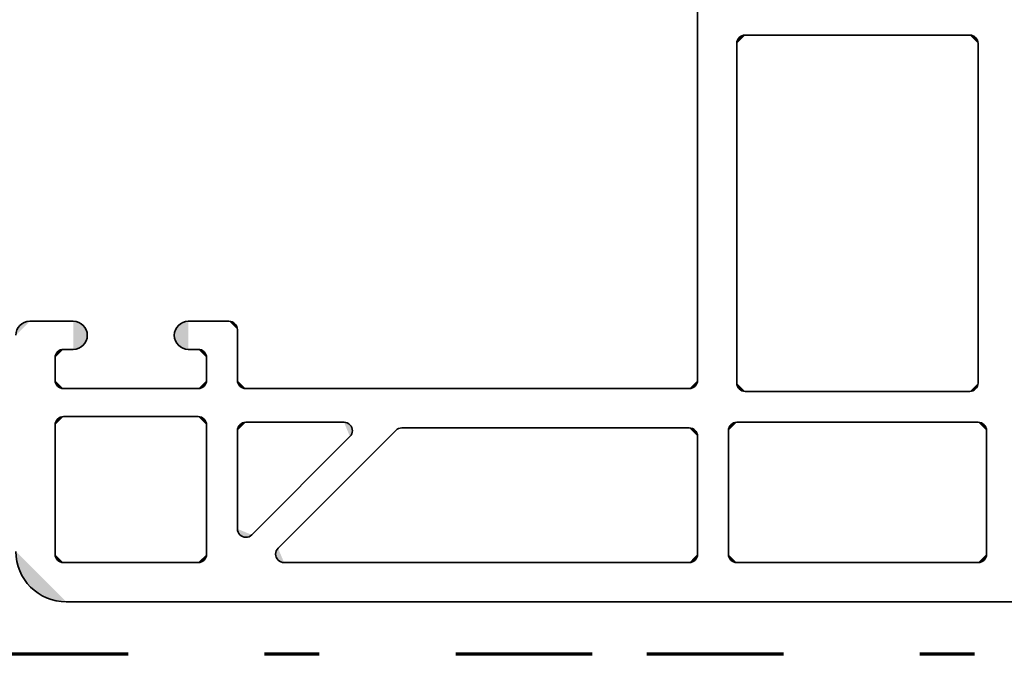
# Model space of a CAD drawing. Units: inches. Extents: x 10 to 3141, y 10 to 832.
# Drawn here: x 2941 to 2977, y 506 to 529 of the extents above; entities that cross this region are included whole.
import ezdxf

# ---------------------------------------------------------------- set-up
doc = ezdxf.new("R2010")
doc.units = ezdxf.units.IN
doc.header["$MEASUREMENT"] = 0
doc.linetypes.add('AI-Linetype-39', pattern=[24, 5, -2, 5, -5, 2, -5])
doc.layers.add('Layer 1', color=7, linetype='Continuous')

# ---------------------------------------------------------------- blocks, each defined once
blk = doc.blocks.new('block 1354')
at = {"layer": 'Layer 1', "color": 164, "linetype": 'AI-Linetype-39', "lineweight": 70}
blk.add_lwpolyline([(3064.751, 506.126), (2816.043, 506.126)], dxfattribs=at)
blk = doc.blocks.new('block 1353')
at = {"layer": 'Layer 1'}
blk.add_blockref('block 1354', (0, 0), dxfattribs=at)
blk = doc.blocks.new('block 1352')
at = {"layer": 'Layer 1'}
blk.add_blockref('block 1353', (0, 0), dxfattribs=at)
blk = doc.blocks.new('block 1359')
at = {"layer": 'Layer 1', "color": 1, "lineweight": 35}
blk.add_lwpolyline([(2942.486, 508.048), (3000.439, 508.048)], dxfattribs=at)
blk = doc.blocks.new('block 1369')
at = {"layer": 'Layer 1', "color": 1, "lineweight": 35}
blk.add_lwpolyline([(2967.044, 509.487), (2975.881, 509.487)], dxfattribs=at)
blk = doc.blocks.new('block 1370')
at = {"layer": 'Layer 1'}
h = blk.add_hatch(color=1, dxfattribs=at)
h.dxf.hatch_style = 2
edge = h.paths.add_edge_path()
edge.add_spline(control_points=[(2975.881, 509.487), (2976.052, 509.487), (2976.189, 509.625), (2976.189, 509.795)], knot_values=[0, 0, 0, 0, 1, 1, 1, 1], degree=3, periodic=0)
edge.add_line((2976.189, 509.795), (2975.881, 509.487))
at = {"layer": 'Layer 1', "color": 1, "lineweight": 35}
blk.add_open_spline([(2975.881, 509.487), (2976.052, 509.487), (2976.189, 509.625), (2976.189, 509.795)], degree=3, dxfattribs=at)
blk = doc.blocks.new('block 1378')
at = {"layer": 'Layer 1', "color": 1, "lineweight": 35}
blk.add_lwpolyline([(2975.573, 515.755), (2967.353, 515.755)], dxfattribs=at)
blk = doc.blocks.new('block 1379')
at = {"layer": 'Layer 1'}
h = blk.add_hatch(color=1, dxfattribs=at)
h.dxf.hatch_style = 2
edge = h.paths.add_edge_path()
edge.add_spline(control_points=[(2975.573, 515.755), (2975.743, 515.755), (2975.881, 515.893), (2975.881, 516.063)], knot_values=[0, 0, 0, 0, 1, 1, 1, 1], degree=3, periodic=0)
edge.add_line((2975.881, 516.063), (2975.573, 515.755))
at = {"layer": 'Layer 1', "color": 1, "lineweight": 35}
blk.add_open_spline([(2975.573, 515.755), (2975.743, 515.755), (2975.881, 515.893), (2975.881, 516.063)], degree=3, dxfattribs=at)
blk = doc.blocks.new('block 1416')
at = {"layer": 'Layer 1', "color": 1, "lineweight": 35}
blk.add_lwpolyline([(2975.881, 528.496), (2975.881, 516.063)], dxfattribs=at)
blk = doc.blocks.new('block 1417')
at = {"layer": 'Layer 1'}
h = blk.add_hatch(color=1, dxfattribs=at)
h.dxf.hatch_style = 2
edge = h.paths.add_edge_path()
edge.add_spline(control_points=[(2975.881, 528.496), (2975.881, 528.667), (2975.743, 528.805), (2975.573, 528.805)], knot_values=[0, 0, 0, 0, 1, 1, 1, 1], degree=3, periodic=0)
edge.add_line((2975.573, 528.805), (2975.881, 528.496))
at = {"layer": 'Layer 1', "color": 1, "lineweight": 35}
blk.add_open_spline([(2975.881, 528.496), (2975.881, 528.667), (2975.743, 528.805), (2975.573, 528.805)], degree=3, dxfattribs=at)
blk = doc.blocks.new('block 1428')
at = {"layer": 'Layer 1', "color": 1, "lineweight": 35}
blk.add_lwpolyline([(2976.189, 514.316), (2976.189, 509.795)], dxfattribs=at)
blk = doc.blocks.new('block 1429')
at = {"layer": 'Layer 1', "color": 1, "lineweight": 35}
blk.add_lwpolyline([(2975.881, 514.624), (2967.044, 514.624)], dxfattribs=at)
blk = doc.blocks.new('block 1430')
at = {"layer": 'Layer 1'}
h = blk.add_hatch(color=1, dxfattribs=at)
h.dxf.hatch_style = 2
edge = h.paths.add_edge_path()
edge.add_spline(control_points=[(2976.189, 514.316), (2976.189, 514.486), (2976.052, 514.624), (2975.881, 514.624)], knot_values=[0, 0, 0, 0, 1, 1, 1, 1], degree=3, periodic=0)
edge.add_line((2975.881, 514.624), (2976.189, 514.316))
at = {"layer": 'Layer 1', "color": 1, "lineweight": 35}
blk.add_open_spline([(2976.189, 514.316), (2976.189, 514.486), (2976.052, 514.624), (2975.881, 514.624)], degree=3, dxfattribs=at)
blk = doc.blocks.new('block 1454')
at = {"layer": 'Layer 1'}
h = blk.add_hatch(color=1, dxfattribs=at)
h.dxf.hatch_style = 2
edge = h.paths.add_edge_path()
edge.add_spline(control_points=[(2966.736, 509.795), (2966.736, 509.625), (2966.874, 509.487), (2967.044, 509.487)], knot_values=[0, 0, 0, 0, 1, 1, 1, 1], degree=3, periodic=0)
edge.add_line((2967.044, 509.487), (2966.736, 509.795))
at = {"layer": 'Layer 1', "color": 1, "lineweight": 35}
blk.add_open_spline([(2966.736, 509.795), (2966.736, 509.625), (2966.874, 509.487), (2967.044, 509.487)], degree=3, dxfattribs=at)
blk = doc.blocks.new('block 1455')
at = {"layer": 'Layer 1'}
h = blk.add_hatch(color=1, dxfattribs=at)
h.dxf.hatch_style = 2
edge = h.paths.add_edge_path()
edge.add_spline(control_points=[(2967.044, 516.063), (2967.044, 515.893), (2967.183, 515.755), (2967.353, 515.755)], knot_values=[0, 0, 0, 0, 1, 1, 1, 1], degree=3, periodic=0)
edge.add_line((2967.353, 515.755), (2967.044, 516.063))
at = {"layer": 'Layer 1', "color": 1, "lineweight": 35}
blk.add_open_spline([(2967.044, 516.063), (2967.044, 515.893), (2967.183, 515.755), (2967.353, 515.755)], degree=3, dxfattribs=at)
blk = doc.blocks.new('block 1457')
at = {"layer": 'Layer 1', "color": 1, "lineweight": 35}
blk.add_lwpolyline([(2967.044, 528.496), (2967.044, 516.063)], dxfattribs=at)
blk = doc.blocks.new('block 1458')
at = {"layer": 'Layer 1'}
h = blk.add_hatch(color=1, dxfattribs=at)
h.dxf.hatch_style = 2
edge = h.paths.add_edge_path()
edge.add_spline(control_points=[(2967.353, 528.805), (2967.183, 528.805), (2967.044, 528.667), (2967.044, 528.496)], knot_values=[0, 0, 0, 0, 1, 1, 1, 1], degree=3, periodic=0)
edge.add_line((2967.044, 528.496), (2967.353, 528.805))
at = {"layer": 'Layer 1', "color": 1, "lineweight": 35}
blk.add_open_spline([(2967.353, 528.805), (2967.183, 528.805), (2967.044, 528.667), (2967.044, 528.496)], degree=3, dxfattribs=at)
blk = doc.blocks.new('block 1464')
at = {"layer": 'Layer 1', "color": 1, "lineweight": 35}
blk.add_lwpolyline([(2966.736, 514.316), (2966.736, 509.795)], dxfattribs=at)
blk = doc.blocks.new('block 1465')
at = {"layer": 'Layer 1'}
h = blk.add_hatch(color=1, dxfattribs=at)
h.dxf.hatch_style = 2
edge = h.paths.add_edge_path()
edge.add_spline(control_points=[(2967.044, 514.624), (2966.874, 514.624), (2966.736, 514.486), (2966.736, 514.316)], knot_values=[0, 0, 0, 0, 1, 1, 1, 1], degree=3, periodic=0)
edge.add_line((2966.736, 514.316), (2967.044, 514.624))
at = {"layer": 'Layer 1', "color": 1, "lineweight": 35}
blk.add_open_spline([(2967.044, 514.624), (2966.874, 514.624), (2966.736, 514.486), (2966.736, 514.316)], degree=3, dxfattribs=at)
blk = doc.blocks.new('block 1503')
at = {"layer": 'Layer 1', "color": 1, "lineweight": 35}
blk.add_lwpolyline([(2975.573, 528.805), (2967.353, 528.805)], dxfattribs=at)
blk = doc.blocks.new('block 1578')
at = {"layer": 'Layer 1', "color": 1, "lineweight": 35}
blk.add_lwpolyline([(2946.956, 518.323), (2948.445, 518.323)], dxfattribs=at)
blk = doc.blocks.new('block 1579')
at = {"layer": 'Layer 1'}
h = blk.add_hatch(color=1, dxfattribs=at)
h.dxf.hatch_style = 2
edge = h.paths.add_edge_path()
edge.add_spline(control_points=[(2940.637, 509.897), (2940.637, 508.876), (2941.465, 508.048), (2942.486, 508.048)], knot_values=[0, 0, 0, 0, 1, 1, 1, 1], degree=3, periodic=0)
edge.add_line((2942.486, 508.048), (2940.637, 509.897))
at = {"layer": 'Layer 1', "color": 1, "lineweight": 35}
blk.add_open_spline([(2940.637, 509.897), (2940.637, 508.876), (2941.465, 508.048), (2942.486, 508.048)], degree=3, dxfattribs=at)
blk = doc.blocks.new('block 1581')
at = {"layer": 'Layer 1', "color": 1, "lineweight": 35}
blk.add_lwpolyline([(2947.315, 509.487), (2942.383, 509.487)], dxfattribs=at)
blk = doc.blocks.new('block 1582')
at = {"layer": 'Layer 1'}
h = blk.add_hatch(color=1, dxfattribs=at)
h.dxf.hatch_style = 2
edge = h.paths.add_edge_path()
edge.add_spline(control_points=[(2947.315, 509.487), (2947.485, 509.487), (2947.624, 509.625), (2947.624, 509.795)], knot_values=[0, 0, 0, 0, 1, 1, 1, 1], degree=3, periodic=0)
edge.add_line((2947.624, 509.795), (2947.315, 509.487))
at = {"layer": 'Layer 1', "color": 1, "lineweight": 35}
blk.add_open_spline([(2947.315, 509.487), (2947.485, 509.487), (2947.624, 509.625), (2947.624, 509.795)], degree=3, dxfattribs=at)
blk = doc.blocks.new('block 1583')
at = {"layer": 'Layer 1'}
h = blk.add_hatch(color=1, dxfattribs=at)
h.dxf.hatch_style = 2
edge = h.paths.add_edge_path()
edge.add_spline(control_points=[(2942.075, 509.795), (2942.075, 509.625), (2942.213, 509.487), (2942.383, 509.487)], knot_values=[0, 0, 0, 0, 1, 1, 1, 1], degree=3, periodic=0)
edge.add_line((2942.383, 509.487), (2942.075, 509.795))
at = {"layer": 'Layer 1', "color": 1, "lineweight": 35}
blk.add_open_spline([(2942.075, 509.795), (2942.075, 509.625), (2942.213, 509.487), (2942.383, 509.487)], degree=3, dxfattribs=at)
blk = doc.blocks.new('block 1584')
at = {"layer": 'Layer 1'}
h = blk.add_hatch(color=1, dxfattribs=at)
h.dxf.hatch_style = 2
edge = h.paths.add_edge_path()
edge.add_spline(control_points=[(2965.298, 509.487), (2965.468, 509.487), (2965.605, 509.625), (2965.605, 509.795)], knot_values=[0, 0, 0, 0, 1, 1, 1, 1], degree=3, periodic=0)
edge.add_line((2965.605, 509.795), (2965.298, 509.487))
at = {"layer": 'Layer 1', "color": 1, "lineweight": 35}
blk.add_open_spline([(2965.298, 509.487), (2965.468, 509.487), (2965.605, 509.625), (2965.605, 509.795)], degree=3, dxfattribs=at)
blk = doc.blocks.new('block 1585')
at = {"layer": 'Layer 1', "color": 1, "lineweight": 35}
blk.add_lwpolyline([(2942.075, 509.795), (2942.075, 514.521)], dxfattribs=at)
blk = doc.blocks.new('block 1586')
at = {"layer": 'Layer 1', "color": 1, "lineweight": 35}
blk.add_lwpolyline([(2949.062, 514.624), (2952.659, 514.624)], dxfattribs=at)
blk = doc.blocks.new('block 1587')
at = {"layer": 'Layer 1'}
h = blk.add_hatch(color=1, dxfattribs=at)
h.dxf.hatch_style = 2
edge = h.paths.add_edge_path()
edge.add_spline(control_points=[(2949.062, 514.624), (2948.892, 514.624), (2948.754, 514.486), (2948.754, 514.316)], knot_values=[0, 0, 0, 0, 1, 1, 1, 1], degree=3, periodic=0)
edge.add_line((2948.754, 514.316), (2949.062, 514.624))
at = {"layer": 'Layer 1', "color": 1, "lineweight": 35}
blk.add_open_spline([(2949.062, 514.624), (2948.892, 514.624), (2948.754, 514.486), (2948.754, 514.316)], degree=3, dxfattribs=at)
blk = doc.blocks.new('block 1588')
at = {"layer": 'Layer 1', "color": 1, "lineweight": 35}
blk.add_lwpolyline([(2946.956, 517.296), (2947.315, 517.296)], dxfattribs=at)
blk = doc.blocks.new('block 1589')
at = {"layer": 'Layer 1'}
h = blk.add_hatch(color=1, dxfattribs=at)
h.dxf.hatch_style = 2
edge = h.paths.add_edge_path()
edge.add_spline(control_points=[(2942.383, 517.296), (2942.213, 517.296), (2942.075, 517.158), (2942.075, 516.987)], knot_values=[0, 0, 0, 0, 1, 1, 1, 1], degree=3, periodic=0)
edge.add_line((2942.075, 516.987), (2942.383, 517.296))
at = {"layer": 'Layer 1', "color": 1, "lineweight": 35}
blk.add_open_spline([(2942.383, 517.296), (2942.213, 517.296), (2942.075, 517.158), (2942.075, 516.987)], degree=3, dxfattribs=at)
blk = doc.blocks.new('block 1590')
at = {"layer": 'Layer 1', "color": 1, "lineweight": 35}
blk.add_lwpolyline([(2947.315, 515.857), (2942.383, 515.857)], dxfattribs=at)
blk = doc.blocks.new('block 1591')
at = {"layer": 'Layer 1'}
h = blk.add_hatch(color=1, dxfattribs=at)
h.dxf.hatch_style = 2
edge = h.paths.add_edge_path()
edge.add_spline(control_points=[(2942.075, 516.166), (2942.075, 515.995), (2942.213, 515.857), (2942.383, 515.857)], knot_values=[0, 0, 0, 0, 1, 1, 1, 1], degree=3, periodic=0)
edge.add_line((2942.383, 515.857), (2942.075, 516.166))
at = {"layer": 'Layer 1', "color": 1, "lineweight": 35}
blk.add_open_spline([(2942.075, 516.166), (2942.075, 515.995), (2942.213, 515.857), (2942.383, 515.857)], degree=3, dxfattribs=at)
blk = doc.blocks.new('block 1592')
at = {"layer": 'Layer 1'}
h = blk.add_hatch(color=1, dxfattribs=at)
h.dxf.hatch_style = 2
edge = h.paths.add_edge_path()
edge.add_spline(control_points=[(2947.315, 515.857), (2947.485, 515.857), (2947.624, 515.995), (2947.624, 516.166)], knot_values=[0, 0, 0, 0, 1, 1, 1, 1], degree=3, periodic=0)
edge.add_line((2947.624, 516.166), (2947.315, 515.857))
at = {"layer": 'Layer 1', "color": 1, "lineweight": 35}
blk.add_open_spline([(2947.315, 515.857), (2947.485, 515.857), (2947.624, 515.995), (2947.624, 516.166)], degree=3, dxfattribs=at)
blk = doc.blocks.new('block 1593')
at = {"layer": 'Layer 1', "color": 1, "lineweight": 35}
blk.add_lwpolyline([(2947.315, 514.83), (2942.383, 514.83)], dxfattribs=at)
blk = doc.blocks.new('block 1594')
at = {"layer": 'Layer 1'}
h = blk.add_hatch(color=1, dxfattribs=at)
h.dxf.hatch_style = 2
edge = h.paths.add_edge_path()
edge.add_spline(control_points=[(2942.383, 514.83), (2942.213, 514.83), (2942.075, 514.692), (2942.075, 514.521)], knot_values=[0, 0, 0, 0, 1, 1, 1, 1], degree=3, periodic=0)
edge.add_line((2942.075, 514.521), (2942.383, 514.83))
at = {"layer": 'Layer 1', "color": 1, "lineweight": 35}
blk.add_open_spline([(2942.383, 514.83), (2942.213, 514.83), (2942.075, 514.692), (2942.075, 514.521)], degree=3, dxfattribs=at)
blk = doc.blocks.new('block 1595')
at = {"layer": 'Layer 1', "color": 1, "lineweight": 35}
blk.add_lwpolyline([(2942.075, 516.166), (2942.075, 516.987)], dxfattribs=at)
blk = doc.blocks.new('block 1596')
at = {"layer": 'Layer 1', "color": 1, "lineweight": 35}
blk.add_lwpolyline([(2947.624, 516.166), (2947.624, 516.987)], dxfattribs=at)
blk = doc.blocks.new('block 1597')
at = {"layer": 'Layer 1'}
h = blk.add_hatch(color=1, dxfattribs=at)
h.dxf.hatch_style = 2
edge = h.paths.add_edge_path()
edge.add_spline(control_points=[(2947.624, 516.987), (2947.624, 517.158), (2947.485, 517.296), (2947.315, 517.296)], knot_values=[0, 0, 0, 0, 1, 1, 1, 1], degree=3, periodic=0)
edge.add_line((2947.315, 517.296), (2947.624, 516.987))
at = {"layer": 'Layer 1', "color": 1, "lineweight": 35}
blk.add_open_spline([(2947.624, 516.987), (2947.624, 517.158), (2947.485, 517.296), (2947.315, 517.296)], degree=3, dxfattribs=at)
blk = doc.blocks.new('block 1598')
at = {"layer": 'Layer 1', "color": 1, "lineweight": 35}
blk.add_lwpolyline([(2965.605, 516.166), (2965.605, 533.84)], dxfattribs=at)
blk = doc.blocks.new('block 1601')
at = {"layer": 'Layer 1', "color": 1, "lineweight": 35}
blk.add_lwpolyline([(2948.754, 514.316), (2948.754, 510.72)], dxfattribs=at)
blk = doc.blocks.new('block 1602')
at = {"layer": 'Layer 1', "color": 1, "lineweight": 35}
blk.add_lwpolyline([(2952.877, 514.099), (2949.28, 510.502)], dxfattribs=at)
blk = doc.blocks.new('block 1603')
at = {"layer": 'Layer 1'}
h = blk.add_hatch(color=1, dxfattribs=at)
h.dxf.hatch_style = 2
edge = h.paths.add_edge_path()
edge.add_spline(control_points=[(2948.754, 510.72), (2948.754, 510.55), (2948.892, 510.411), (2949.062, 510.411), (2949.145, 510.411), (2949.223, 510.444), (2949.28, 510.502)], knot_values=[0, 0, 0, 0, 1, 1, 1, 2, 2, 2, 2], degree=3, periodic=0)
edge.add_line((2949.28, 510.502), (2948.754, 510.72))
at = {"layer": 'Layer 1', "color": 1, "lineweight": 35}
blk.add_open_spline([(2948.754, 510.72), (2948.754, 510.55), (2948.892, 510.411), (2949.062, 510.411), (2949.145, 510.411), (2949.223, 510.444), (2949.28, 510.502)], degree=3, knots=[0, 0, 0, 0, 1, 1, 1, 2, 2, 2, 2], dxfattribs=at)
blk = doc.blocks.new('block 1604')
at = {"layer": 'Layer 1'}
h = blk.add_hatch(color=1, dxfattribs=at)
h.dxf.hatch_style = 2
edge = h.paths.add_edge_path()
edge.add_spline(control_points=[(2952.877, 514.099), (2952.997, 514.219), (2952.997, 514.414), (2952.877, 514.534), (2952.819, 514.592), (2952.74, 514.624), (2952.659, 514.624)], knot_values=[0, 0, 0, 0, 1, 1, 1, 2, 2, 2, 2], degree=3, periodic=0)
edge.add_line((2952.659, 514.624), (2952.877, 514.099))
at = {"layer": 'Layer 1', "color": 1, "lineweight": 35}
blk.add_open_spline([(2952.877, 514.099), (2952.997, 514.219), (2952.997, 514.414), (2952.877, 514.534), (2952.819, 514.592), (2952.74, 514.624), (2952.659, 514.624)], degree=3, knots=[0, 0, 0, 0, 1, 1, 1, 2, 2, 2, 2], dxfattribs=at)
blk = doc.blocks.new('block 1605')
at = {"layer": 'Layer 1', "color": 1, "lineweight": 35}
blk.add_lwpolyline([(2965.605, 514.11), (2965.605, 509.795)], dxfattribs=at)
blk = doc.blocks.new('block 1606')
at = {"layer": 'Layer 1'}
h = blk.add_hatch(color=1, dxfattribs=at)
h.dxf.hatch_style = 2
edge = h.paths.add_edge_path()
edge.add_spline(control_points=[(2965.605, 514.11), (2965.605, 514.281), (2965.468, 514.419), (2965.298, 514.419)], knot_values=[0, 0, 0, 0, 1, 1, 1, 1], degree=3, periodic=0)
edge.add_line((2965.298, 514.419), (2965.605, 514.11))
at = {"layer": 'Layer 1', "color": 1, "lineweight": 35}
blk.add_open_spline([(2965.605, 514.11), (2965.605, 514.281), (2965.468, 514.419), (2965.298, 514.419)], degree=3, dxfattribs=at)
blk = doc.blocks.new('block 1607')
at = {"layer": 'Layer 1', "color": 1, "lineweight": 35}
blk.add_lwpolyline([(2947.624, 514.521), (2947.624, 509.795)], dxfattribs=at)
blk = doc.blocks.new('block 1608')
at = {"layer": 'Layer 1'}
h = blk.add_hatch(color=1, dxfattribs=at)
h.dxf.hatch_style = 2
edge = h.paths.add_edge_path()
edge.add_spline(control_points=[(2947.624, 514.521), (2947.624, 514.692), (2947.485, 514.83), (2947.315, 514.83)], knot_values=[0, 0, 0, 0, 1, 1, 1, 1], degree=3, periodic=0)
edge.add_line((2947.315, 514.83), (2947.624, 514.521))
at = {"layer": 'Layer 1', "color": 1, "lineweight": 35}
blk.add_open_spline([(2947.624, 514.521), (2947.624, 514.692), (2947.485, 514.83), (2947.315, 514.83)], degree=3, dxfattribs=at)
blk = doc.blocks.new('block 1609')
at = {"layer": 'Layer 1'}
h = blk.add_hatch(color=1, dxfattribs=at)
h.dxf.hatch_style = 2
edge = h.paths.add_edge_path()
edge.add_spline(control_points=[(2946.956, 518.323), (2946.672, 518.323), (2946.442, 518.094), (2946.442, 517.81), (2946.442, 517.526), (2946.672, 517.296), (2946.956, 517.296)], knot_values=[0, 0, 0, 0, 1, 1, 1, 2, 2, 2, 2], degree=3, periodic=0)
edge.add_line((2946.956, 517.296), (2946.956, 518.323))
at = {"layer": 'Layer 1', "color": 1, "lineweight": 35}
blk.add_open_spline([(2946.956, 518.323), (2946.672, 518.323), (2946.442, 518.094), (2946.442, 517.81), (2946.442, 517.526), (2946.672, 517.296), (2946.956, 517.296)], degree=3, knots=[0, 0, 0, 0, 1, 1, 1, 2, 2, 2, 2], dxfattribs=at)
blk = doc.blocks.new('block 1610')
at = {"layer": 'Layer 1', "color": 1, "lineweight": 35}
blk.add_lwpolyline([(2942.743, 518.323), (2941.15, 518.323)], dxfattribs=at)
blk = doc.blocks.new('block 1611')
at = {"layer": 'Layer 1'}
h = blk.add_hatch(color=1, dxfattribs=at)
h.dxf.hatch_style = 2
edge = h.paths.add_edge_path()
edge.add_spline(control_points=[(2941.15, 518.323), (2940.866, 518.323), (2940.637, 518.094), (2940.637, 517.81)], knot_values=[0, 0, 0, 0, 1, 1, 1, 1], degree=3, periodic=0)
edge.add_line((2940.637, 517.81), (2941.15, 518.323))
at = {"layer": 'Layer 1', "color": 1, "lineweight": 35}
blk.add_open_spline([(2941.15, 518.323), (2940.866, 518.323), (2940.637, 518.094), (2940.637, 517.81)], degree=3, dxfattribs=at)
blk = doc.blocks.new('block 1612')
at = {"layer": 'Layer 1', "color": 1, "lineweight": 35}
blk.add_lwpolyline([(2942.743, 517.296), (2942.383, 517.296)], dxfattribs=at)
blk = doc.blocks.new('block 1613')
at = {"layer": 'Layer 1'}
h = blk.add_hatch(color=1, dxfattribs=at)
h.dxf.hatch_style = 2
edge = h.paths.add_edge_path()
edge.add_spline(control_points=[(2942.743, 517.296), (2943.026, 517.296), (2943.257, 517.526), (2943.257, 517.81), (2943.257, 518.094), (2943.026, 518.323), (2942.743, 518.323)], knot_values=[0, 0, 0, 0, 1, 1, 1, 2, 2, 2, 2], degree=3, periodic=0)
edge.add_line((2942.743, 518.323), (2942.743, 517.296))
at = {"layer": 'Layer 1', "color": 1, "lineweight": 35}
blk.add_open_spline([(2942.743, 517.296), (2943.026, 517.296), (2943.257, 517.526), (2943.257, 517.81), (2943.257, 518.094), (2943.026, 518.323), (2942.743, 518.323)], degree=3, knots=[0, 0, 0, 0, 1, 1, 1, 2, 2, 2, 2], dxfattribs=at)
blk = doc.blocks.new('block 1667')
at = {"layer": 'Layer 1', "color": 1, "lineweight": 35}
blk.add_lwpolyline([(2965.298, 515.857), (2949.062, 515.857)], dxfattribs=at)
blk = doc.blocks.new('block 1668')
at = {"layer": 'Layer 1'}
h = blk.add_hatch(color=1, dxfattribs=at)
h.dxf.hatch_style = 2
edge = h.paths.add_edge_path()
edge.add_spline(control_points=[(2948.754, 516.166), (2948.754, 515.995), (2948.892, 515.857), (2949.062, 515.857)], knot_values=[0, 0, 0, 0, 1, 1, 1, 1], degree=3, periodic=0)
edge.add_line((2949.062, 515.857), (2948.754, 516.166))
at = {"layer": 'Layer 1', "color": 1, "lineweight": 35}
blk.add_open_spline([(2948.754, 516.166), (2948.754, 515.995), (2948.892, 515.857), (2949.062, 515.857)], degree=3, dxfattribs=at)
blk = doc.blocks.new('block 1669')
at = {"layer": 'Layer 1'}
h = blk.add_hatch(color=1, dxfattribs=at)
h.dxf.hatch_style = 2
edge = h.paths.add_edge_path()
edge.add_spline(control_points=[(2965.298, 515.857), (2965.468, 515.857), (2965.605, 515.995), (2965.605, 516.166)], knot_values=[0, 0, 0, 0, 1, 1, 1, 1], degree=3, periodic=0)
edge.add_line((2965.605, 516.166), (2965.298, 515.857))
at = {"layer": 'Layer 1', "color": 1, "lineweight": 35}
blk.add_open_spline([(2965.298, 515.857), (2965.468, 515.857), (2965.605, 515.995), (2965.605, 516.166)], degree=3, dxfattribs=at)
blk = doc.blocks.new('block 1670')
at = {"layer": 'Layer 1', "color": 1, "lineweight": 35}
blk.add_lwpolyline([(2948.754, 516.166), (2948.754, 518.016)], dxfattribs=at)
blk = doc.blocks.new('block 1671')
at = {"layer": 'Layer 1'}
h = blk.add_hatch(color=1, dxfattribs=at)
h.dxf.hatch_style = 2
edge = h.paths.add_edge_path()
edge.add_spline(control_points=[(2948.754, 518.016), (2948.754, 518.186), (2948.616, 518.323), (2948.445, 518.323)], knot_values=[0, 0, 0, 0, 1, 1, 1, 1], degree=3, periodic=0)
edge.add_line((2948.445, 518.323), (2948.754, 518.016))
at = {"layer": 'Layer 1', "color": 1, "lineweight": 35}
blk.add_open_spline([(2948.754, 518.016), (2948.754, 518.186), (2948.616, 518.323), (2948.445, 518.323)], degree=3, dxfattribs=at)
blk = doc.blocks.new('block 1672')
at = {"layer": 'Layer 1', "color": 1, "lineweight": 35}
blk.add_lwpolyline([(2965.298, 509.487), (2950.463, 509.487)], dxfattribs=at)
blk = doc.blocks.new('block 1673')
at = {"layer": 'Layer 1'}
h = blk.add_hatch(color=1, dxfattribs=at)
h.dxf.hatch_style = 2
edge = h.paths.add_edge_path()
edge.add_spline(control_points=[(2950.244, 510.013), (2950.124, 509.893), (2950.124, 509.697), (2950.244, 509.577), (2950.303, 509.52), (2950.381, 509.487), (2950.463, 509.487)], knot_values=[0, 0, 0, 0, 1, 1, 1, 2, 2, 2, 2], degree=3, periodic=0)
edge.add_line((2950.463, 509.487), (2950.244, 510.013))
at = {"layer": 'Layer 1', "color": 1, "lineweight": 35}
blk.add_open_spline([(2950.244, 510.013), (2950.124, 509.893), (2950.124, 509.697), (2950.244, 509.577), (2950.303, 509.52), (2950.381, 509.487), (2950.463, 509.487)], degree=3, knots=[0, 0, 0, 0, 1, 1, 1, 2, 2, 2, 2], dxfattribs=at)
blk = doc.blocks.new('block 1674')
at = {"layer": 'Layer 1', "color": 1, "lineweight": 35}
blk.add_lwpolyline([(2954.561, 514.329), (2950.244, 510.013)], dxfattribs=at)
blk = doc.blocks.new('block 1675')
at = {"layer": 'Layer 1', "color": 1, "lineweight": 35}
blk.add_lwpolyline([(2965.298, 514.419), (2954.778, 514.419)], dxfattribs=at)
blk = doc.blocks.new('block 1676')
at = {"layer": 'Layer 1'}
h = blk.add_hatch(color=1, dxfattribs=at)
h.dxf.hatch_style = 2
edge = h.paths.add_edge_path()
edge.add_spline(control_points=[(2954.778, 514.419), (2954.696, 514.419), (2954.618, 514.387), (2954.561, 514.329)], knot_values=[0, 0, 0, 0, 1, 1, 1, 1], degree=3, periodic=0)
edge.add_line((2954.561, 514.329), (2954.778, 514.419))
at = {"layer": 'Layer 1', "color": 1, "lineweight": 35}
blk.add_open_spline([(2954.778, 514.419), (2954.696, 514.419), (2954.618, 514.387), (2954.561, 514.329)], degree=3, dxfattribs=at)
blk = doc.blocks.new('block 1356')
at = {"layer": 'Layer 1'}
for name in ['block 1598', 'block 1458', 'block 1503', 'block 1417', 'block 1457', 'block 1416', 'block 1611', 'block 1610', 'block 1613', 'block 1609', 'block 1578', 'block 1671', 'block 1670', 'block 1589', 'block 1612', 'block 1588', 'block 1597', 'block 1595', 'block 1596', 'block 1591', 'block 1592', 'block 1668', 'block 1669', 'block 1455', 'block 1379', 'block 1590', 'block 1667', 'block 1378', 'block 1594', 'block 1593', 'block 1608', 'block 1587', 'block 1586', 'block 1604', 'block 1465', 'block 1429', 'block 1430', 'block 1585', 'block 1607', 'block 1601', 'block 1674', 'block 1676', 'block 1675', 'block 1606', 'block 1464', 'block 1428', 'block 1602', 'block 1605', 'block 1603', 'block 1579', 'block 1673', 'block 1583', 'block 1582', 'block 1584', 'block 1454', 'block 1370', 'block 1581', 'block 1672', 'block 1369', 'block 1359']:
    blk.add_blockref(name, (0, 0), dxfattribs=at)
blk = doc.blocks.new('block 1355')
at = {"layer": 'Layer 1'}
blk.add_blockref('block 1356', (0, 0), dxfattribs=at)
blk = doc.blocks.new('block 1343')
at = {"layer": 'Layer 1'}
for name in ['block 1352', 'block 1355']:
    blk.add_blockref(name, (0, 0), dxfattribs=at)

msp = doc.modelspace()

# ---------------------------------------------------------------- block references
at = {"layer": 'Layer 1'}
msp.add_blockref('block 1343', (0, 0), dxfattribs=at)

doc.saveas('drawing.dxf')
